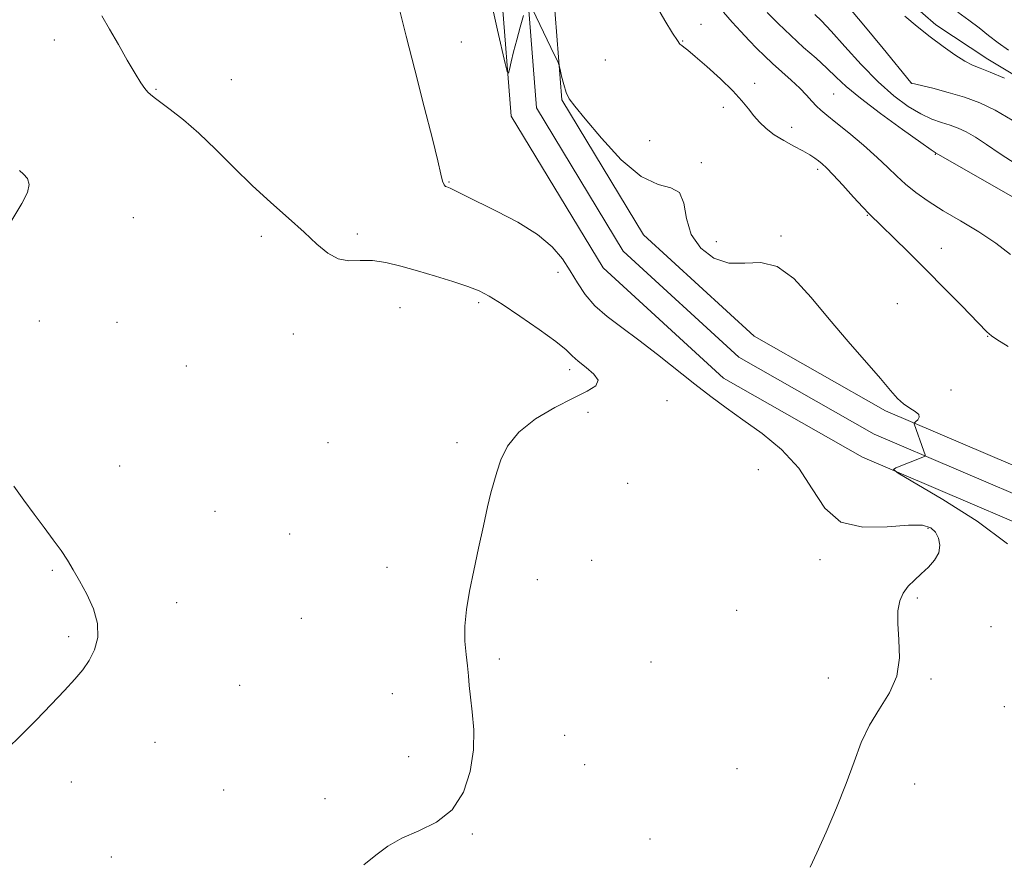
# Model space of a CAD drawing. Extents: x 2059800 to 2062700, y 314800 to 317700.
# Drawn here: x 2062094 to 2062323, y 315236 to 315431 of the extents above; entities that cross this region are included whole.
import ezdxf

# ---------------------------------------------------------------- set-up
doc = ezdxf.new("R2010")
doc.units = 0
doc.header["$MEASUREMENT"] = 0
for name, color, linetype, lineweight in [('DTM HARD BREAKLINE', 7, 'Continuous', 0), ('DTM SPOT ELEVATION', 2, 'Continuous', 13), ('INDEX CONTOUR', 41, 'Continuous', 13), ('INTERMEDIATE CONTOUR', 44, 'Continuous', 0)]:
    doc.layers.add(name, color=color, linetype=linetype, lineweight=lineweight)

msp = doc.modelspace()

# ---------------------------------------------------------------- linework, layer by layer
at = {"layer": 'DTM HARD BREAKLINE'}
for points in [[(2062037.51, 315688.62, 1234.52), (2062084.98, 315656.81, 1233.58), (2062125.3, 315630.85, 1233.11), (2062158.15, 315605.59, 1233.11), (2062193.53, 315581.99, 1233.05), (2062211.57, 315559.81, 1232.85), (2062222.39, 315527.08, 1232.31), (2062220.55, 315476.53, 1232.05), (2062218.07, 315437.49, 1231.78), (2062220.03, 315412.64, 1232.11), (2062239.01, 315381.31, 1232.51), (2062264.68, 315357.76, 1232.91), (2062295.23, 315340.37, 1232.25), (2062353.84, 315315.36, 1230.04), (2062388.2, 315299.36, 1228.38), (2062416.76, 315283.87, 1227.64), (2062445.68, 315263.4, 1226.97), (2062470.91, 315236.29, 1227.04), (2062484.54, 315205.8, 1226.71), (2062488.85, 315153.21, 1226.51), (2062489.77, 315093, 1226.71), (2062492.08, 315018.94, 1226.57), (2062492.517, 315000, 1226.843)], [(2062034.17, 315683.64, 1234.72), (2062081.69, 315651.8, 1233.78), (2062121.84, 315625.94, 1233.31), (2062154.65, 315600.71, 1233.31), (2062189.45, 315577.5, 1233.25), (2062206.22, 315556.88, 1233.05), (2062216.35, 315526.22, 1232.51), (2062214.56, 315476.83, 1232.25), (2062212.05, 315437.44, 1231.98), (2062214.16, 315410.75, 1232.31), (2062234.32, 315377.47, 1232.71), (2062261.12, 315352.88, 1233.11), (2062292.56, 315334.99, 1232.45), (2062351.4, 315309.88, 1230.24), (2062385.5, 315294, 1228.58), (2062413.59, 315278.77, 1227.84), (2062441.71, 315258.86, 1227.17), (2062465.84, 315232.93, 1227.24), (2062478.64, 315204.29, 1226.91), (2062482.85, 315152.92, 1226.71), (2062483.77, 315092.86, 1226.91), (2062486.08, 315018.78, 1226.77), (2062486.514, 315000, 1227.041)], [(2062030.83, 315678.66, 1234.52), (2062078.4, 315646.79, 1233.58), (2062118.38, 315621.03, 1233.11), (2062151.15, 315595.83, 1233.11), (2062185.37, 315573.01, 1233.05), (2062200.87, 315553.95, 1232.85), (2062210.31, 315525.36, 1232.31), (2062208.57, 315477.13, 1232.05), (2062206.03, 315437.39, 1231.78), (2062208.29, 315408.86, 1232.11), (2062229.63, 315373.63, 1232.51), (2062257.56, 315348, 1232.91), (2062289.89, 315329.61, 1232.25), (2062348.96, 315304.4, 1230.04), (2062382.8, 315288.64, 1228.38), (2062410.42, 315273.67, 1227.64), (2062437.74, 315254.32, 1226.97), (2062460.77, 315229.57, 1227.04), (2062472.74, 315202.78, 1226.71), (2062476.85, 315152.63, 1226.51), (2062477.77, 315092.72, 1226.71), (2062480.08, 315018.62, 1226.57), (2062480.511, 315000, 1226.839)], [(2062332.35, 315414.13, 1219.82), (2062318.97, 315422.08, 1219.35), (2062306.92, 315430.04, 1219.42), (2062294.87, 315440.67, 1219.35), (2062278.77, 315458.62, 1219.09), (2062277.4, 315469.29, 1219.02), (2062280.69, 315479.32, 1219.55), (2062284.67, 315486.01, 1219.55), (2062287.31, 315493.36, 1219.49), (2062284.6, 315503.36, 1219.42), (2062282.56, 315511.36, 1219.35), (2062279.85, 315520.02, 1219.29), (2062272.46, 315533.34, 1219.09), (2062263.06, 315547.32, 1219.09), (2062255.68, 315556.63, 1219.09), (2062244.94, 315570.6, 1219.09), (2062235.55, 315583.24, 1218.82), (2062225.49, 315594.55, 1218.62), (2062203.37, 315616.48, 1218.82)]]:
    msp.add_polyline3d(points, dxfattribs=at)
at = {"layer": 'DTM SPOT ELEVATION'}
for p in [(2062252.33, 315430.15, 1229.51), (2062102.14, 315426.53, 1236.53), (2062196.71, 315426.06, 1232.68), (2062248.07, 315426.28, 1229.94), (2062230.11, 315421.92, 1230.93), (2062143.26, 315417.28, 1235.12), (2062264.8, 315416.5, 1229.6), (2062301.22, 315416.48, 1222.01), (2062125.72, 315415.07, 1235.89), (2062283.21, 315414.01, 1226.99), (2062257.55, 315410.91, 1230.41), (2062273.4, 315406.27, 1229.47), (2062240.46, 315403.14, 1231.35), (2062306.8, 315399.99, 1226.09), (2062252.46, 315398.05, 1231.83), (2062279.43, 315396.45, 1230.37), (2062193.85, 315393.53, 1233.88), (2062120.47, 315385.25, 1237.6), (2062291.03, 315385.8, 1230.07), (2062172.51, 315381.46, 1235.59), (2062150.26, 315380.94, 1236.4), (2062255.96, 315379.66, 1231.57), (2062270.94, 315381.01, 1231.83), (2062308.18, 315378.17, 1229.34), (2062219.16, 315372.56, 1234.6), (2062200.7, 315365.48, 1236.3), (2062182.47, 315364.36, 1236.9), (2062297.96, 315365.29, 1231.14), (2062098.63, 315361.25, 1237.7), (2062116.72, 315360.95, 1237.5), (2062157.67, 315358.21, 1236.9), (2062318.96, 315357.67, 1230.07), (2062132.78, 315350.77, 1237.2), (2062221.89, 315349.93, 1236.4), (2062310.45, 315345.23, 1231.27), (2062244.48, 315342.73, 1235.4), (2062226.08, 315340.03, 1235.7), (2062165.74, 315333.02, 1236.7), (2062195.7, 315333.02, 1236.2), (2062117.29, 315327.56, 1237.5), (2062265.68, 315326.71, 1235.5), (2062235.33, 315323.52, 1235.4), (2062139.49, 315317.06, 1237.1), (2062305.07, 315313.12, 1234.2), (2062156.77, 315311.81, 1236.8), (2062179.41, 315304.02, 1236.4), (2062226.94, 315305.65, 1235.5), (2062280.02, 315305.84, 1234.5), (2062101.66, 315303.37, 1238.1), (2062214.37, 315301.13, 1235.7), (2062302.59, 315296.94, 1233.9), (2062130.52, 315295.8, 1237.6), (2062260.64, 315294.06, 1234.8), (2062159.5, 315292.18, 1236.8), (2062319.74, 315290.22, 1233.4), (2062105.47, 315287.91, 1238.2), (2062205.48, 315282.74, 1235.8), (2062240.78, 315282.04, 1235.1), (2062145.22, 315276.66, 1237.4), (2062281.93, 315278.35, 1234.3), (2062305.78, 315278.1, 1233.9), (2062180.62, 315274.69, 1236.5), (2062322.8, 315271.66, 1233.1), (2062220.68, 315265, 1235.5), (2062125.51, 315263.36, 1237.4), (2062184.46, 315260.03, 1236.4), (2062225.36, 315258.2, 1235.4), (2062260.73, 315257.26, 1234.7), (2062106.08, 315254.16, 1237.6), (2062302.01, 315253.67, 1233.6), (2062141.49, 315252.3, 1236.9), (2062165.04, 315250.31, 1236.6), (2062199.27, 315242.07, 1235.9), (2062240.5, 315240.93, 1235.3), (2062115.35, 315236.73, 1237.3)]:
    msp.add_point(p, dxfattribs=at)
at = {"layer": 'INDEX CONTOUR'}
for points in [[(2062323.685, 315355.321, 1230), (2062321.103, 315356.996, 1230), (2062319.87, 315357.814, 1230), (2062319.309, 315358.242, 1230), (2062318.778, 315358.74, 1230), (2062312.842, 315364.834, 1230), (2062308.942, 315368.811, 1230), (2062304.722, 315373.082, 1230), (2062300.663, 315377.147, 1230), (2062297.118, 315380.656, 1230), (2062294.406, 315383.295, 1230), (2062291.425, 315386.137, 1230), (2062289.95, 315387.67, 1230), (2062287.781, 315390.043, 1230), (2062285.29, 315392.798, 1230), (2062283.056, 315395.241, 1230), (2062281.513, 315396.849, 1230), (2062280.496, 315397.802, 1230), (2062279.687, 315398.455, 1230), (2062278.8, 315399.113, 1230), (2062277.645, 315399.875, 1230), (2062276.058, 315400.791, 1230), (2062273.96, 315401.893, 1230), (2062271.614, 315403.149, 1230), (2062269.367, 315404.512, 1230), (2062267.491, 315405.941, 1230), (2062265.948, 315407.421, 1230), (2062264.628, 315408.951, 1230), (2062263.377, 315410.559, 1230), (2062261.878, 315412.407, 1230), (2062259.77, 315414.694, 1230), (2062256.875, 315417.489, 1230), (2062253.72, 315420.353, 1230), (2062251.014, 315422.718, 1230), (2062249.287, 315424.168, 1230), (2062248.36, 315424.898, 1230), (2062247.874, 315425.252, 1230), (2062247.484, 315425.601, 1230), (2062246.883, 315426.402, 1230), (2062245.772, 315428.135, 1230), (2062243.996, 315431.062, 1230), (2062241.963, 315434.568, 1230)], [(2062322.852, 315417.637, 1220), (2062319.572, 315419.039, 1220), (2062317.233, 315419.968, 1220), (2062315.465, 315420.697, 1220), (2062313.662, 315421.633, 1220), (2062311.347, 315423.091, 1220), (2062308.592, 315425.013, 1220), (2062305.605, 315427.247, 1220), (2062302.589, 315429.646, 1220), (2062299.74, 315432.056, 1220)]]:
    msp.add_polyline3d(points, dxfattribs=at)
at = {"layer": 'INTERMEDIATE CONTOUR'}
for points in [[(2062323.602, 315309.487, 1232), (2062316.521, 315314.769, 1232), (2062308.534, 315319.81, 1232), (2062298.178, 315325.873, 1232), (2062297.09, 315326.77, 1232), (2062297.659, 315327.178, 1232), (2062304.299, 315329.777, 1232), (2062304.455, 315329.89, 1232), (2062304.417, 315330.204, 1232), (2062304.154, 315330.994, 1232), (2062301.919, 315337.38, 1232), (2062301.892, 315337.506, 1232), (2062301.976, 315337.634, 1232), (2062302.245, 315337.875, 1232), (2062302.698, 315338.31, 1232), (2062303.049, 315338.894, 1232), (2062302.941, 315339.557, 1232), (2062302.13, 315340.253, 1232), (2062300.841, 315341.037, 1232), (2062299.411, 315341.995, 1232), (2062298.045, 315343.251, 1232), (2062296.412, 315345.096, 1232), (2062294.047, 315347.862, 1232), (2062286.518, 315356.488, 1232), (2062282.16, 315361.643, 1232), (2062277.958, 315366.748, 1232), (2062273.945, 315371.102, 1232), (2062270.061, 315373.944, 1232), (2062266.258, 315374.846, 1232), (2062262.526, 315374.696, 1232), (2062258.866, 315374.716, 1232), (2062255.343, 315375.879, 1232), (2062252.293, 315378.178, 1232), (2062250.113, 315381.359, 1232), (2062249.005, 315385.077, 1232), (2062248.36, 315388.606, 1232), (2062247.374, 315391.13, 1232), (2062245.392, 315392.213, 1232), (2062242.378, 315392.944, 1232), (2062238.446, 315394.793, 1232), (2062233.827, 315398.732, 1232), (2062229.219, 315403.728, 1232), (2062225.428, 315408.245, 1232), (2062223.04, 315411.149, 1232), (2062221.753, 315412.902, 1232), (2062221.04, 315414.368, 1232), (2062220.469, 315416.188, 1232), (2062219.989, 315418.116, 1232), (2062219.642, 315419.687, 1232), (2062219.418, 315420.635, 1232), (2062219.085, 315421.505, 1232), (2062218.36, 315423.04, 1232), (2062212.361, 315435.456, 1232)], [(2062324.667, 315407.944, 1222), (2062320.706, 315410.225, 1222), (2062317.144, 315411.901, 1222), (2062313.582, 315413.216, 1222), (2062309.786, 315414.358, 1222), (2062306.199, 315415.307, 1222), (2062301.242, 315416.534, 1222), (2062301.12, 315416.676, 1222), (2062294.668, 315424.554, 1222), (2062290.221, 315429.958, 1222), (2062286.113, 315434.892, 1222)], [(2062173.999, 315234.954, 1236), (2062176.82, 315237.185, 1236), (2062179.64, 315239.252, 1236), (2062182.891, 315241.118, 1236), (2062186.819, 315242.842, 1236), (2062190.936, 315244.865, 1236), (2062194.564, 315247.727, 1236), (2062197.169, 315251.777, 1236), (2062198.764, 315256.61, 1236), (2062199.502, 315261.631, 1236), (2062199.562, 315266.322, 1236), (2062199.227, 315270.459, 1236), (2062198.805, 315273.893, 1236), (2062198.53, 315276.574, 1236), (2062198.348, 315278.84, 1236), (2062198.129, 315281.127, 1236), (2062197.8, 315283.794, 1236), (2062197.516, 315286.883, 1236), (2062197.487, 315290.357, 1236), (2062197.87, 315294.2, 1236), (2062198.606, 315298.474, 1236), (2062199.584, 315303.262, 1236), (2062200.692, 315308.518, 1236), (2062201.8, 315313.692, 1236), (2062202.781, 315318.104, 1236), (2062203.55, 315321.304, 1236), (2062204.213, 315323.756, 1236), (2062204.92, 315326.148, 1236), (2062205.87, 315329.009, 1236), (2062207.44, 315332.21, 1236), (2062210.053, 315335.461, 1236), (2062213.921, 315338.498, 1236), (2062218.405, 315341.163, 1236), (2062222.653, 315343.328, 1236), (2062225.923, 315344.934, 1236), (2062227.917, 315346.215, 1236), (2062228.446, 315347.473, 1236), (2062227.487, 315348.931, 1236), (2062225.678, 315350.476, 1236), (2062223.825, 315351.913, 1236), (2062222.458, 315353.153, 1236), (2062221.007, 315354.531, 1236), (2062218.629, 315356.489, 1236), (2062214.803, 315359.277, 1236), (2062210.287, 315362.391, 1236), (2062206.161, 315365.139, 1236), (2062203.18, 315367.012, 1236), (2062200.813, 315368.248, 1236), (2062198.204, 315369.269, 1236), (2062194.723, 315370.408, 1236), (2062190.649, 315371.648, 1236), (2062186.487, 315372.88, 1236), (2062182.651, 315373.989, 1236), (2062179.184, 315374.837, 1236), (2062176.039, 315375.278, 1236), (2062173.169, 315375.276, 1236), (2062170.524, 315375.236, 1236), (2062168.056, 315375.673, 1236), (2062165.676, 315376.988, 1236), (2062163.137, 315379.116, 1236), (2062160.155, 315381.878, 1236), (2062156.534, 315385.114, 1236), (2062152.437, 315388.746, 1236), (2062148.118, 315392.716, 1236), (2062143.806, 315396.921, 1236), (2062139.628, 315401.076, 1236), (2062135.691, 315404.851, 1236), (2062132.115, 315407.973, 1236), (2062129.082, 315410.389, 1236), (2062125.346, 315413.17, 1236), (2062124.489, 315413.845, 1236), (2062123.868, 315414.433, 1236), (2062123.169, 315415.242, 1236), (2062122.22, 315416.572, 1236), (2062120.882, 315418.723, 1236), (2062119.086, 315421.847, 1236), (2062117.015, 315425.49, 1236), (2062114.918, 315429.05, 1236), (2062113.155, 315432.138, 1236)], [(2062277.687, 315234.4, 1234), (2062279.253, 315237.716, 1234), (2062281.414, 315242.491, 1234), (2062283.846, 315248.131, 1234), (2062286.123, 315253.811, 1234), (2062287.954, 315258.881, 1234), (2062289.608, 315263.345, 1234), (2062291.493, 315267.372, 1234), (2062293.841, 315271.14, 1234), (2062296.183, 315274.869, 1234), (2062297.872, 315278.786, 1234), (2062298.467, 315283.008, 1234), (2062298.338, 315287.212, 1234), (2062298.058, 315290.959, 1234), (2062298.1, 315293.927, 1234), (2062298.541, 315296.221, 1234), (2062299.359, 315298.053, 1234), (2062300.52, 315299.624, 1234), (2062301.944, 315301.074, 1234), (2062303.539, 315302.525, 1234), (2062305.184, 315304.079, 1234), (2062306.629, 315305.727, 1234), (2062307.591, 315307.437, 1234), (2062307.866, 315309.156, 1234), (2062307.553, 315310.776, 1234), (2062306.828, 315312.168, 1234), (2062305.745, 315313.211, 1234), (2062303.852, 315313.802, 1234), (2062300.574, 315313.845, 1234), (2062295.641, 315313.422, 1234), (2062289.992, 315313.334, 1234), (2062284.87, 315314.558, 1234), (2062281.149, 315317.746, 1234), (2062278.219, 315322.241, 1234), (2062275.101, 315327.059, 1234), (2062271.084, 315331.392, 1234), (2062266.537, 315335.125, 1234), (2062262.1, 315338.317, 1234), (2062258.229, 315341.077, 1234), (2062254.657, 315343.713, 1234), (2062250.933, 315346.585, 1234), (2062242.296, 315353.476, 1234), (2062237.941, 315356.84, 1234), (2062233.978, 315359.738, 1234), (2062230.532, 315362.308, 1234), (2062227.686, 315364.796, 1234), (2062225.461, 315367.397, 1234), (2062223.648, 315370.111, 1234), (2062221.978, 315372.888, 1234), (2062220.156, 315375.688, 1234), (2062217.774, 315378.509, 1234), (2062214.399, 315381.355, 1234), (2062209.839, 315384.19, 1234), (2062204.867, 315386.8, 1234), (2062197.515, 315390.398, 1234), (2062194.704, 315391.827, 1234), (2062194.076, 315392.124, 1234), (2062193.668, 315392.286, 1234), (2062193.356, 315392.385, 1234), (2062193.036, 315392.518, 1234), (2062192.692, 315392.896, 1234), (2062192.33, 315393.751, 1234), (2062191.905, 315395.393, 1234), (2062191.209, 315398.432, 1234), (2062189.977, 315403.553, 1234), (2062188.079, 315411.04, 1234), (2062185.88, 315419.57, 1234), (2062183.872, 315427.415, 1234), (2062182.415, 315433.323, 1234)], [(2062211.122, 315432.2, 1232), (2062210.357, 315429.512, 1232), (2062209.556, 315426.587, 1232), (2062208.838, 315423.803, 1232), (2062208.257, 315421.427, 1232), (2062207.848, 315419.697, 1232), (2062207.606, 315418.863, 1232), (2062207.361, 315419.222, 1232), (2062206.906, 315421.078, 1232), (2062205.111, 315428.819, 1232), (2062204.159, 315432.983, 1232)], [(2062324.251, 315376.668, 1228), (2062320.877, 315379.359, 1228), (2062316.909, 315381.984, 1228), (2062312.664, 315384.506, 1228), (2062308.613, 315386.882, 1228), (2062305.138, 315389.082, 1228), (2062302.246, 315391.126, 1228), (2062299.854, 315393.05, 1228), (2062297.819, 315394.916, 1228), (2062295.769, 315396.915, 1228), (2062293.276, 315399.264, 1228), (2062290.089, 315402.063, 1228), (2062286.676, 315404.935, 1228), (2062283.687, 315407.387, 1228), (2062281.6, 315409.066, 1228), (2062280.217, 315410.208, 1228), (2062279.171, 315411.195, 1228), (2062278.131, 315412.343, 1228), (2062276.906, 315413.725, 1228), (2062275.338, 315415.348, 1228), (2062273.344, 315417.194, 1228), (2062268.981, 315421.063, 1228), (2062267.094, 315422.846, 1228), (2062265.359, 315424.59, 1228), (2062263.589, 315426.435, 1228), (2062261.648, 315428.487, 1228), (2062259.614, 315430.7, 1228), (2062257.619, 315432.992, 1228)], [(2062326.368, 315389.136, 1226), (2062307.028, 315400.252, 1226), (2062306.949, 315400.281, 1226), (2062306.742, 315400.394, 1226), (2062305.804, 315401.026, 1226), (2062303.41, 315402.7, 1226), (2062299.176, 315405.708, 1226), (2062294.065, 315409.422, 1226), (2062289.383, 315412.98, 1226), (2062286.083, 315415.742, 1226), (2062283.748, 315417.933, 1226), (2062281.613, 315419.996, 1226), (2062279.08, 315422.287, 1226), (2062276.204, 315424.825, 1226), (2062273.208, 315427.542, 1226), (2062270.318, 315430.326, 1226), (2062267.766, 315432.89, 1226)], [(2062325.56, 315397.717, 1224), (2062321.866, 315400.111, 1224), (2062318.715, 315402.222, 1224), (2062316.095, 315403.937, 1224), (2062313.955, 315405.185, 1224), (2062312.09, 315406.073, 1224), (2062310.259, 315406.75, 1224), (2062308.249, 315407.379, 1224), (2062305.978, 315408.171, 1224), (2062303.394, 315409.347, 1224), (2062300.454, 315411.11, 1224), (2062297.152, 315413.575, 1224), (2062293.496, 315416.847, 1224), (2062289.566, 315420.874, 1224), (2062285.765, 315425.045, 1224), (2062282.571, 315428.595, 1224), (2062280.326, 315430.971, 1224), (2062278.818, 315432.44, 1224)], [(2062323.824, 315424.206, 1218), (2062321.366, 315425.897, 1218), (2062319.182, 315427.598, 1218), (2062316.998, 315429.334, 1218), (2062314.6, 315431.128, 1218), (2062312.013, 315433.015, 1218)], [(2062089.429, 315380.006, 1238), (2062094.55, 315388.544, 1238), (2062095.872, 315391.118, 1238), (2062096.302, 315392.953, 1238), (2062095.894, 315394.343, 1238), (2062095, 315395.401, 1238), (2062094.046, 315396.189, 1238)], [(2062091.147, 315261.879, 1238), (2062094.385, 315264.97, 1238), (2062097.916, 315268.52, 1238), (2062101.415, 315272.157, 1238), (2062104.508, 315275.428, 1238), (2062106.921, 315278.022, 1238), (2062108.762, 315280.203, 1238), (2062110.236, 315282.382, 1238), (2062111.461, 315284.891, 1238), (2062112.217, 315287.766, 1238), (2062112.199, 315290.965, 1238), (2062111.23, 315294.402, 1238), (2062109.66, 315297.815, 1238), (2062107.969, 315300.894, 1238), (2062106.514, 315303.439, 1238), (2062105.171, 315305.67, 1238), (2062103.692, 315307.916, 1238), (2062101.886, 315310.446, 1238), (2062099.78, 315313.28, 1238), (2062097.456, 315316.379, 1238), (2062095.027, 315319.662, 1238), (2062092.735, 315322.877, 1238)]]:
    msp.add_polyline3d(points, dxfattribs=at)

doc.saveas('drawing.dxf')
